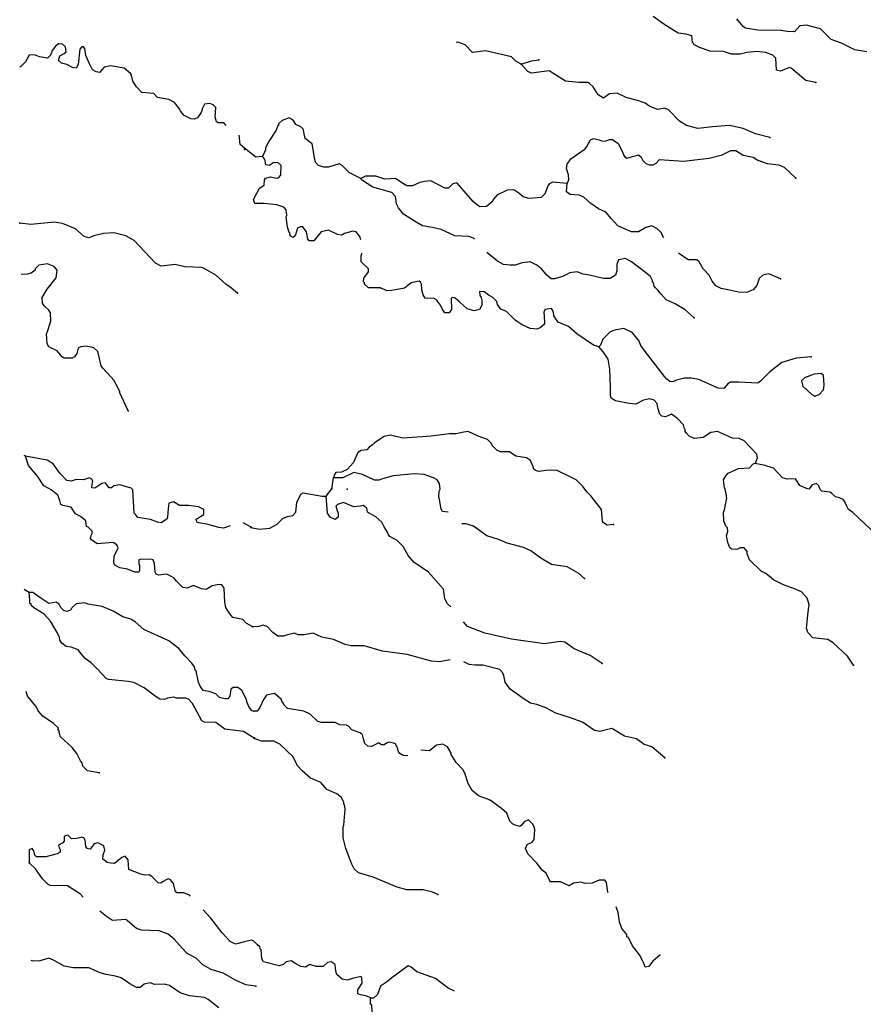
# Model space of a CAD drawing. Extents: x 1893295 to 2154251, y 16530931 to 16720331.
# Drawn here: x 1985481 to 2005864, y 16626371 to 16650157 of the extents above; entities that cross this region are included whole.
import ezdxf

# ---------------------------------------------------------------- set-up
doc = ezdxf.new("R2010")
doc.units = 0
doc.header["$MEASUREMENT"] = 0
doc.layers.add('L3', color=7, linetype='CONTINUOUS')

msp = doc.modelspace()

# ---------------------------------------------------------------- linework, layer by layer
at = {"layer": 'L3', "color": 140, "linetype": 'CONTINUOUS'}
for p, q in [((1993020.45, 16638823.52), (1993062.69, 16639087.52)), ((1992888.46, 16638649.28), (1993020.45, 16638823.52))]:
    msp.add_line(p, q, dxfattribs=at)
at = {"layer": 'L3', "color": 140, "linetype": 'CONTINUOUS', "flags": 128}
for points in [[(2004715.29, 16648639.09), (2004472.42, 16648691.89), (2004123.95, 16648987.58), (2004081.71, 16648998.14), (2003865.24, 16648913.66), (2003796.6, 16648929.5), (2003764.92, 16648940.06), (2003749.08, 16649230.46), (2003680.44, 16649299.1), (2003506.21, 16649362.46), (2003295.02, 16649388.86), (2003046.86, 16649362.46), (2002888.47, 16649325.5), (2002682.55, 16649325.5), (2002487.2, 16649388.86), (2002165.13, 16649399.42), (2001906.42, 16649489.18), (2001774.42, 16649547.26), (2001763.86, 16649578.94), (2001737.46, 16649605.34), (2001721.62, 16649763.74), (2001579.07, 16649805.98), (2001388.99, 16649832.38), (2001040.52, 16650048.86), (2000787.09, 16650233.67)], [(2005945.5, 16649383.58), (2005655.11, 16649431.1), (2005338.31, 16649589.5), (2005090.16, 16649679.26), (2004831.45, 16649932.7), (2004488.26, 16650022.46), (2004329.86, 16650006.62), (2004203.15, 16649864.06), (2004023.63, 16649874.62), (2003881.08, 16649895.74), (2003316.14, 16649906.3), (2003020.46, 16649953.82), (2002962.39, 16649990.78), (2002803.99, 16650175.58)], [(1986415.36, 16649573.67), (1986346.73, 16649520.87), (1986262.25, 16649415.27), (1986246.41, 16649357.19), (1986230.57, 16649341.35), (1986230.57, 16649304.39), (1986156.65, 16649225.19), (1985956.02, 16649262.15), (1985839.86, 16649304.39), (1985707.86, 16649299.11), (1985623.39, 16649140.71), (1985507.23, 16649029.83), (1985480.83, 16649008.71)], [(1990470.28, 16647604.22), (1990412.2, 16647662.3), (1990274.93, 16647662.3), (1990232.69, 16647688.7), (1990206.29, 16647804.86), (1990216.85, 16648031.9), (1990158.77, 16648100.54), (1990074.29, 16648132.22), (1989947.58, 16648116.38), (1989900.06, 16648021.34), (1989863.1, 16647915.74), (1989773.34, 16647789.02), (1989704.71, 16647757.34), (1989614.95, 16647762.62), (1989456.55, 16647841.82), (1989366.8, 16647947.42), (1989340.4, 16648005.5), (1989224.24, 16648158.62), (1989081.68, 16648232.54), (1988807.13, 16648280.06), (1988722.65, 16648375.1), (1988432.26, 16648396.22), (1988300.27, 16648538.78), (1988215.79, 16648670.78), (1988178.83, 16648813.34), (1988157.71, 16648855.59), (1988004.6, 16648982.31), (1987671.97, 16649040.39), (1987524.13, 16649008.71), (1987407.97, 16648881.99), (1987328.78, 16648897.83), (1987239.02, 16648945.35), (1987165.1, 16649087.91), (1987080.62, 16649288.55), (1987054.22, 16649462.79), (1987022.54, 16649499.75), (1986980.31, 16649499.75), (1986932.79, 16649446.95), (1986895.83, 16649072.07), (1986848.31, 16648982.31), (1986758.55, 16648998.15), (1986621.28, 16649072.07), (1986489.28, 16649103.75), (1986420.64, 16649172.39), (1986447.04, 16649283.27), (1986557.92, 16649341.35), (1986600.16, 16649383.59), (1986589.6, 16649499.75), (1986515.68, 16649563.11), (1986415.36, 16649573.67)], [(1997598.07, 16649082.62), (1997471.35, 16649156.54), (1997365.75, 16649256.86), (1996737.45, 16649404.7), (1996420.66, 16649362.46), (1996241.15, 16649547.26), (1996066.91, 16649615.91), (1996024.67, 16649605.35)], [(1997598.07, 16649082.62), (1997846.22, 16649167.1), (1998020.45, 16649188.22)], [(2003606.53, 16647313.81), (2003258.06, 16647398.29), (2002962.39, 16647530.29), (2002629.76, 16647604.21), (2002223.21, 16647572.53), (2001864.18, 16647525.01), (2001594.91, 16647604.21), (2001420.67, 16647704.53), (2001156.68, 16647979.09), (2001072.2, 16648016.05), (2000897.97, 16647989.65), (2000707.89, 16648058.29), (2000597.02, 16648137.49), (2000433.34, 16648195.57), (2000132.39, 16648280.05), (1999915.92, 16648380.37), (1999731.12, 16648364.53), (1999583.29, 16648264.21), (1999456.57, 16648338.13), (1999340.42, 16648533.5), (1999245.38, 16648612.7), (1999208.42, 16648639.1), (1998986.67, 16648639.1), (1998664.6, 16648670.78), (1998273.89, 16648924.22), (1997846.22, 16648866.14), (1997756.46, 16648908.38), (1997598.07, 16649082.62)], [(1993722.67, 16646321.17), (1993580.11, 16646389.81), (1993437.55, 16646463.73), (1993273.88, 16646637.97), (1993199.96, 16646674.93), (1992941.25, 16646590.45), (1992830.37, 16646590.45), (1992703.66, 16646632.69), (1992640.3, 16646690.77), (1992629.74, 16646722.45), (1992608.62, 16646780.53), (1992545.26, 16647155.41), (1992381.59, 16647287.41), (1992349.91, 16647440.53), (1992339.35, 16647503.89), (1992270.71, 16647572.53), (1992154.55, 16647625.33), (1992107.03, 16647704.54), (1992048.95, 16647757.34), (1991990.88, 16647789.02), (1991821.92, 16647720.38), (1991737.44, 16647641.18), (1991737.44, 16647604.22), (1991716.33, 16647598.93), (1991674.09, 16647488.05), (1991489.29, 16647208.21), (1991420.65, 16647049.81), (1991420.65, 16647012.85), (1991346.74, 16646854.45)], [(1990913.79, 16647049.81), (1990808.19, 16647139.57), (1990781.79, 16647366.61)], [(1998706.84, 16646205), (1998749.07, 16646278.92), (1998738.51, 16646405.64), (1998691, 16646558.76), (1998706.84, 16646664.36), (1998796.59, 16646796.37), (1999139.78, 16647039.25), (1999187.3, 16647092.05), (1999271.78, 16647255.73), (1999356.26, 16647287.41), (1999482.97, 16647255.73), (1999562.17, 16647224.05), (1999646.65, 16647229.33), (1999731.12, 16647266.29), (1999805.04, 16647266.29), (1999937.04, 16647165.97), (2000047.92, 16646965.33), (2000074.31, 16646875.57), (2000105.99, 16646833.32), (2000148.23, 16646812.2), (2000433.34, 16646891.4), (2000496.7, 16646833.32), (2000538.94, 16646754.12), (2000612.86, 16646680.2), (2000686.78, 16646648.52), (2000787.09, 16646653.8), (2000855.73, 16646690.76), (2000940.21, 16646780.52), (2001515.71, 16646738.28), (2002138.73, 16646812.2), (2002455.52, 16646891.4), (2002666.72, 16646997), (2002782.87, 16646997), (2002962.39, 16646880.84), (2003205.26, 16646833.32), (2003316.14, 16646764.68), (2003537.89, 16646680.2), (2003823, 16646648.52), (2003949.72, 16646595.72), (2004229.55, 16646331.72)], [(1991346.74, 16646854.45), (1991183.06, 16646838.61), (1990913.79, 16647049.81)], [(1993722.67, 16644837.48), (1993696.27, 16644916.68), (1993606.51, 16645032.84), (1993532.59, 16645048.68), (1993331.96, 16644995.88), (1993263.32, 16644953.64), (1993157.72, 16644964.2), (1992941.25, 16645075.08), (1992767.02, 16645032.84), (1992587.5, 16644816.36), (1992471.34, 16644816.36), (1992439.67, 16644858.6), (1992407.99, 16645032.84), (1992323.51, 16645149), (1992254.87, 16645154.28), (1992191.51, 16645122.6), (1992133.43, 16644937.8), (1992091.2, 16644895.56), (1992012, 16644937.8), (1992006.72, 16645006.44), (1991980.32, 16645038.12), (1991953.92, 16645154.28), (1991916.96, 16645391.88), (1991938.08, 16645428.84), (1991922.24, 16645566.12), (1991864.16, 16645624.2), (1991689.93, 16645682.28), (1991383.7, 16645713.96), (1991161.94, 16645713.96), (1991130.26, 16645814.28), (1991272.82, 16646083.57), (1991388.98, 16646162.77), (1991399.54, 16646289.49), (1991420.65, 16646331.73), (1991542.09, 16646358.13), (1991674.09, 16646331.73), (1991737.45, 16646337.01), (1991790.24, 16646400.37), (1991795.52, 16646637.97), (1991721.61, 16646706.61), (1991605.45, 16646696.05), (1991515.69, 16646637.97), (1991431.21, 16646648.53), (1991404.81, 16646791.09), (1991346.74, 16646854.45)], [(1996431.22, 16645772.04), (1996272.83, 16645946.28), (1996045.8, 16646215.56), (1995945.48, 16646189.16), (1995845.16, 16646088.84), (1995750.12, 16646088.84), (1995412.21, 16646263.08), (1995264.38, 16646247.24), (1995148.22, 16646220.84), (1994973.99, 16646146.92), (1994831.43, 16646141.64), (1994715.28, 16646215.56), (1994562.16, 16646321.17), (1994303.45, 16646305.33), (1994081.69, 16646379.25), (1993833.54, 16646373.97), (1993722.67, 16646321.17)], [(1996473.46, 16644858.59), (1996441.78, 16644879.71), (1996330.91, 16644916.67), (1995998.28, 16644932.52), (1995665.65, 16645090.92), (1995449.17, 16645138.44), (1995216.86, 16645175.4), (1995063.75, 16645265.16), (1994757.52, 16645455.24), (1994630.8, 16645608.36), (1994588.56, 16645708.68), (1994556.88, 16645888.2), (1994472.4, 16645983.24), (1994013.06, 16646115.24), (1993738.51, 16646289.49), (1993722.67, 16646321.17)], [(1996431.22, 16645772.04), (1996600.18, 16645645.32), (1996758.57, 16645655.88), (1996911.69, 16645782.6), (1996938.09, 16645824.84), (1997033.13, 16645930.44), (1997265.44, 16646046.6), (1997423.83, 16646057.16), (1997539.99, 16645972.68), (1997645.59, 16645882.92), (1997772.3, 16645845.96), (1998089.09, 16645872.36), (1998178.85, 16645956.84), (1998247.49, 16646141.64), (1998289.73, 16646199.72), (1998363.65, 16646241.96), (1998706.84, 16646205)], [(2001045.81, 16644890.27), (2000971.89, 16645022.27), (2000871.57, 16645112.03), (2000750.14, 16645175.39), (2000612.86, 16645138.43), (2000433.34, 16645032.83), (2000264.39, 16645032.83), (2000095.43, 16645106.75), (1999931.76, 16645175.39), (1999778.64, 16645349.64), (1999641.37, 16645508.04), (1999461.85, 16645587.24), (1999282.34, 16645713.96), (1999108.1, 16645872.36), (1998997.23, 16645914.6), (1998780.75, 16645930.44), (1998696.28, 16645999.08), (1998706.84, 16646205)], [(1988247.47, 16644821.64), (1988046.84, 16644932.52), (1987756.45, 16645006.44), (1987508.29, 16644995.88), (1987270.7, 16644937.8), (1987154.54, 16644890.28), (1987038.39, 16644916.68), (1986832.47, 16645106.76), (1986515.68, 16645233.48), (1986320.33, 16645265.16), (1985750.11, 16645207.08), (1985480.83, 16645238.76)], [(1990739.56, 16643554.43), (1990565.32, 16643691.71), (1990465.01, 16643770.91), (1990222.13, 16643982.11), (1989937.02, 16644145.79), (1989878.94, 16644166.91), (1989467.11, 16644188.03), (1989240.08, 16644246.12), (1988896.89, 16644203.88), (1988764.9, 16644272.52), (1988247.47, 16644821.64)], [(1994187.29, 16643681.15), (1993907.46, 16643681.15), (1993812.42, 16643770.91), (1993812.42, 16643797.31), (1993791.31, 16643823.71), (1993796.58, 16643913.47), (1993907.46, 16644066.59), (1993907.46, 16644140.51), (1993733.23, 16644304.19), (1993733.23, 16644446.75), (1993749.07, 16644520.67)], [(2001774.43, 16642957.78), (2001563.23, 16643147.86), (2001320.36, 16643295.7), (2001103.89, 16643390.74), (2000982.45, 16643522.74), (2000903.25, 16643612.5), (2000839.89, 16643681.14), (2000808.21, 16643723.38), (2000797.65, 16643797.3), (2000771.26, 16643823.71), (2000771.26, 16643855.39), (2000723.74, 16643955.71), (2000570.62, 16644071.87), (2000264.39, 16644304.19), (2000116.55, 16644388.67), (1999947.6, 16644356.99), (1999905.36, 16644240.83), (1999905.36, 16644087.71), (1999873.68, 16643982.11), (1999746.97, 16643908.19), (1999588.57, 16643908.19), (1999245.38, 16643987.39), (1999097.55, 16644008.51), (1998949.71, 16644066.59), (1998770.2, 16644045.47), (1998595.96, 16643955.71), (1998405.89, 16643897.63), (1998321.41, 16643897.63), (1998215.81, 16643987.39), (1998099.66, 16644129.95), (1997972.94, 16644230.27), (1997814.54, 16644304.19), (1997624.47, 16644283.07), (1997455.51, 16644230.27), (1997328.8, 16644224.99), (1997170.4, 16644240.83), (1997022.57, 16644325.31), (1996763.86, 16644531.23)], [(2003865.24, 16643897.62), (2003580.13, 16644013.78), (2003437.58, 16643987.38), (2003347.82, 16643908.18), (2003295.02, 16643739.22), (2003205.26, 16643633.62), (2003041.59, 16643564.98), (2002846.23, 16643575.54), (2002629.76, 16643623.06), (2002429.13, 16643665.3), (2002297.13, 16643728.66), (2002212.65, 16643839.54), (2002138.73, 16643982.11), (2001990.9, 16644140.51), (2001895.86, 16644304.19), (2001837.78, 16644356.99), (2001631.87, 16644356.99), (2001399.56, 16644520.67)], [(1988099.64, 16640708.49), (1987904.28, 16641141.46), (1987904.28, 16641173.14), (1987883.16, 16641199.54), (1987862.04, 16641257.62), (1987756.45, 16641447.7), (1987687.81, 16641521.62), (1987487.18, 16641738.1), (1987450.22, 16641796.18), (1987365.74, 16642139.38), (1987270.7, 16642229.14), (1987091.19, 16642266.1), (1986948.63, 16642250.26), (1986895.83, 16642223.86), (1986864.15, 16642091.86), (1986806.08, 16642012.66), (1986748, 16641980.98), (1986557.92, 16641980.98), (1986505.13, 16642012.66), (1986388.97, 16642155.22), (1986188.33, 16642250.26), (1986140.82, 16642329.46), (1986124.98, 16642567.07), (1986146.1, 16642604.03), (1986230.57, 16642873.31), (1986225.29, 16643079.23), (1986188.33, 16643137.31), (1986082.74, 16643237.63), (1986029.94, 16643306.27), (1986024.66, 16643448.83), (1986140.81, 16643649.47), (1986362.57, 16643924.03), (1986383.69, 16644108.84), (1986315.05, 16644198.6), (1986156.65, 16644256.68), (1985940.18, 16644225), (1985855.7, 16644140.52), (1985855.7, 16644108.84), (1985755.39, 16644029.64), (1985665.63, 16644008.52), (1985512.51, 16643997.96)], [(1999472.42, 16642255.54), (1999345.7, 16642297.78), (1998939.15, 16642567.06), (1998738.52, 16642746.58), (1998490.36, 16642846.9), (1998395.33, 16642989.46), (1998374.21, 16643116.18), (1998331.97, 16643179.54), (1998173.57, 16643158.42), (1998147.17, 16643100.34), (1998163.01, 16642846.9), (1998157.73, 16642799.38), (1998057.42, 16642714.9), (1997972.94, 16642683.22), (1997814.55, 16642699.06), (1997624.47, 16642783.54), (1997455.52, 16642899.7), (1997239.04, 16643105.62), (1997107.05, 16643163.7), (1997022.57, 16643279.86), (1997006.73, 16643348.5), (1996911.69, 16643448.83), (1996821.93, 16643491.07), (1996705.78, 16643580.83), (1996589.62, 16643591.39), (1996600.18, 16643491.07), (1996631.86, 16643448.83), (1996647.7, 16643380.18), (1996647.7, 16643258.74), (1996589.62, 16643158.42), (1996462.91, 16643121.46), (1996288.67, 16643174.26), (1996114.44, 16643332.66), (1996003.56, 16643432.99), (1995945.48, 16643448.83), (1995908.52, 16643432.99), (1995913.8, 16643158.42), (1995855.72, 16643079.22), (1995755.41, 16643079.22), (1995686.77, 16643174.26), (1995649.81, 16643264.02), (1995549.49, 16643390.75), (1995491.41, 16643422.43), (1995280.22, 16643432.99), (1995232.7, 16643512.19), (1995195.74, 16643633.63), (1995190.46, 16643770.91), (1995164.06, 16643813.15), (1995132.38, 16643839.55), (1994937.03, 16643797.31), (1994778.64, 16643670.59), (1994472.4, 16643612.51), (1994356.25, 16643607.23), (1994187.29, 16643681.15)], [(2004604.42, 16642012.65), (2004245.39, 16641980.97), (2003896.92, 16641875.37), (2003606.53, 16641648.33), (2003379.5, 16641421.29), (2003316.14, 16641379.05), (2002856.79, 16641400.17), (2002656.16, 16641400.17), (2002587.52, 16641357.93), (2002497.77, 16641247.05), (2002355.21, 16641257.61), (2001890.58, 16641463.53), (2001705.79, 16641500.49), (2001547.39, 16641500.49), (2001346.76, 16641447.69), (2001262.28, 16641405.45), (2001188.36, 16641416.01), (2001114.45, 16641474.09), (2001056.37, 16641537.45), (2000565.34, 16642171.05), (2000491.42, 16642287.22), (2000438.63, 16642408.66), (2000280.23, 16642598.74), (2000074.32, 16642699.06), (1999857.84, 16642656.82), (1999746.97, 16642614.58), (1999572.73, 16642440.34), (1999514.65, 16642297.78), (1999472.42, 16642255.54)], [(2003258.06, 16639446.56), (2003305.58, 16639573.28), (2003295.02, 16639663.04), (2002988.79, 16639979.84), (2002862.08, 16640037.92), (2002703.68, 16640048.48), (2002339.37, 16640212.16), (2002180.98, 16640180.48), (2001990.9, 16640064.32), (2001779.71, 16640037.92), (2001658.27, 16640096), (2001589.63, 16640164.64), (2001563.23, 16640206.88), (2001563.23, 16640254.4), (2001547.39, 16640275.52), (2001515.72, 16640370.56), (2001373.16, 16640523.68), (2001230.6, 16640624), (2001082.77, 16640565.92), (2000998.29, 16640581.76), (2000945.49, 16640624), (2000897.97, 16640782.41), (2000882.13, 16640888.01), (2000813.5, 16640967.21), (2000707.9, 16640998.89), (2000554.78, 16640967.21), (2000369.99, 16640866.89), (2000206.31, 16640882.73), (1999878.96, 16640946.09), (1999773.37, 16641014.73), (1999757.53, 16641072.81), (1999757.53, 16641278.73), (1999741.69, 16641716.97), (1999699.45, 16641954.57), (1999588.57, 16642128.81), (1999472.42, 16642255.54)], [(2004688.9, 16641062.24), (2004799.78, 16641099.2), (2004905.37, 16641215.37), (2004915.93, 16641331.53), (2004905.37, 16641558.57), (2004847.29, 16641606.09), (2004678.34, 16641595.53), (2004440.75, 16641505.77), (2004372.11, 16641431.85), (2004398.51, 16641305.13), (2004620.26, 16641099.21), (2004688.9, 16641062.24)], [(1999831.45, 16637962.87), (1999673.05, 16637941.75), (1999588.57, 16637999.83), (1999562.18, 16638042.07), (1999541.06, 16638321.91), (1999282.34, 16638654.55), (1999182.03, 16638749.59), (1999097.55, 16638871.03), (1998928.59, 16639040), (1998453.41, 16639272.32), (1998189.42, 16639267.04), (1998020.46, 16639240.64), (1997941.26, 16639267.04), (1997904.3, 16639298.72), (1997888.46, 16639356.8), (1997825.11, 16639504.64), (1997724.79, 16639573.28), (1997471.36, 16639615.52), (1997312.96, 16639715.84), (1997096.49, 16639715.84), (1997006.73, 16639758.08), (1996906.41, 16639863.68), (1996880.01, 16639921.76), (1996779.7, 16640016.8), (1996557.94, 16640096), (1996320.35, 16640212.16), (1996214.75, 16640196.32), (1996029.96, 16640148.8), (1995866.29, 16640148.8), (1995422.78, 16640096), (1994741.68, 16640048.48), (1994440.73, 16640122.41), (1994287.61, 16640090.73), (1994050.02, 16639937.6), (1994007.78, 16639890.08), (1993928.58, 16639832), (1993870.51, 16639763.36), (1993733.23, 16639747.52), (1993654.03, 16639700), (1993548.44, 16639457.12), (1993390.04, 16639288.16), (1993258.04, 16639230.08), (1993115.49, 16639214.24), (1993078.53, 16639156.16), (1993062.69, 16639087.52)], [(1985623.39, 16639615.53), (1985591.71, 16639631.37)], [(1991098.59, 16635497.1), (1990956.04, 16635581.58), (1990871.56, 16635666.06), (1990628.69, 16635713.58), (1990538.93, 16635824.46), (1990465.01, 16635956.46), (1990438.61, 16636083.18), (1990422.77, 16636421.1), (1990364.69, 16636500.3), (1990290.77, 16636516.14), (1990132.38, 16636479.18), (1989989.82, 16636389.42), (1989873.67, 16636405.26), (1989683.59, 16636489.74), (1989530.48, 16636421.1), (1989424.88, 16636436.94), (1989271.77, 16636590.07), (1989208.41, 16636674.55), (1989039.45, 16636764.31), (1988833.54, 16636737.91), (1988780.74, 16636764.31), (1988754.34, 16636806.55), (1988738.5, 16637023.03), (1988706.82, 16637107.51), (1988632.9, 16637123.35), (1988395.31, 16637112.79), (1988358.35, 16637107.51), (1988358.35, 16637007.19), (1988374.19, 16636980.79), (1988374.19, 16636848.79), (1988358.35, 16636806.55), (1988263.32, 16636806.55), (1988089.08, 16636880.47), (1987899.01, 16636912.15), (1987782.85, 16636980.79), (1987756.45, 16637033.59), (1987767.01, 16637197.27), (1987862.05, 16637397.91), (1987825.09, 16637471.83), (1987740.61, 16637529.91), (1987349.9, 16637498.23), (1987212.63, 16637587.99), (1987191.51, 16637624.95), (1987207.35, 16637698.87), (1987233.75, 16637741.11), (1987233.75, 16637804.47), (1987133.43, 16637899.52), (1987091.19, 16637915.36), (1987075.35, 16638047.36), (1986948.63, 16638158.24), (1986832.48, 16638221.6), (1986779.68, 16638290.24), (1986721.6, 16638380), (1986520.97, 16638416.96), (1986478.73, 16638448.64), (1986447.05, 16638538.4), (1986399.53, 16638670.4), (1986241.13, 16638797.12), (1986066.9, 16638897.44), (1985913.78, 16639129.76), (1985697.31, 16639388.49), (1985623.39, 16639615.53)], [(1990565.33, 16637931.19), (1990406.93, 16637873.11), (1990290.77, 16637888.95), (1990000.38, 16637973.43), (1989799.75, 16638005.11), (1989757.51, 16638020.95), (1989746.95, 16638089.6), (1989931.74, 16638205.76), (1989931.74, 16638321.92), (1989799.75, 16638390.56), (1989562.16, 16638422.24), (1989340.4, 16638422.24), (1989197.85, 16638506.72), (1989086.97, 16638475.04), (1989065.85, 16638348.32), (1989055.29, 16638137.12), (1989039.45, 16638089.6), (1988896.9, 16638005.12), (1988807.14, 16638020.96), (1988638.18, 16638079.04), (1988337.23, 16638131.84), (1988279.15, 16638200.48), (1988247.48, 16638237.44), (1988215.8, 16638797.12), (1988173.56, 16638839.36), (1987904.28, 16638923.84), (1987756.45, 16638897.44), (1987698.37, 16638849.92), (1987640.29, 16638849.92), (1987550.54, 16638966.08), (1987466.06, 16638955.52), (1987297.1, 16638839.36), (1987223.19, 16638849.92), (1987233.75, 16638939.68), (1987249.58, 16638997.76), (1987223.19, 16639055.84), (1987165.11, 16639087.52), (1987022.55, 16639040), (1986848.32, 16639045.28), (1986721.6, 16639008.32), (1986616, 16639024.16), (1986447.05, 16639203.68), (1986288.65, 16639425.45), (1986140.82, 16639515.21), (1985623.39, 16639615.53)], [(2005623.44, 16634562.52), (2005480.88, 16634779), (2005137.69, 16635106.37), (2005005.69, 16635180.29), (2004646.66, 16635222.53), (2004519.95, 16635354.53), (2004488.27, 16635454.85), (2004504.11, 16635613.25), (2004519.95, 16635782.21), (2004556.91, 16636030.37), (2004504.11, 16636183.49), (2004372.11, 16636331.33), (2004197.88, 16636405.26), (2003939.17, 16636500.3), (2003696.29, 16636621.74), (2003511.5, 16636774.86), (2003395.34, 16636838.22), (2003115.51, 16637107.5), (2003057.43, 16637250.06), (2003057.43, 16637313.42), (2002988.79, 16637397.9), (2002888.48, 16637397.9), (2002804, 16637355.66), (2002687.84, 16637366.22), (2002640.32, 16637397.9), (2002587.53, 16637524.62), (2002555.85, 16637688.3), (2002587.52, 16637799.19), (2002582.24, 16637883.67), (2002545.29, 16637920.63), (2002497.77, 16638042.07), (2002487.21, 16638258.55), (2002513.61, 16638316.63), (2002524.17, 16638395.83), (2002566.4, 16638607.03), (2002529.45, 16638823.51), (2002508.33, 16638849.91), (2002487.21, 16639039.99), (2002540.01, 16639140.31), (2002598.08, 16639198.39), (2002846.24, 16639314.55), (2003115.51, 16639330.39), (2003199.99, 16639430.72), (2003258.06, 16639446.56)], [(2006183.1, 16637714.7), (2005607.59, 16638247.99), (2005507.28, 16638321.91), (2005454.48, 16638416.95), (2005412.24, 16638522.55), (2005380.56, 16638564.79), (2005290.8, 16638607.03), (2005190.49, 16638633.43), (2005106.01, 16638712.63), (2005063.77, 16638739.03), (2004863.14, 16638765.43), (2004820.9, 16638807.67), (2004789.22, 16638897.43), (2004731.14, 16638955.51), (2004630.82, 16638923.83), (2004546.35, 16638812.95), (2004488.27, 16638828.79), (2004329.87, 16638907.99), (2004224.27, 16639066.39), (2004023.64, 16639055.83), (2003912.76, 16639087.51), (2003696.29, 16639325.11), (2003490.38, 16639383.19), (2003295.02, 16639430.72), (2003258.06, 16639446.56)], [(1995829.33, 16638258.55), (1995697.33, 16638279.67), (1995665.65, 16638332.47), (1995623.41, 16638564.79), (1995607.57, 16638622.87), (1995612.85, 16638765.44), (1995639.25, 16638812.96), (1995623.41, 16638955.52), (1995565.33, 16639040), (1995480.86, 16639087.52), (1995253.82, 16639166.72), (1995016.23, 16639187.84), (1994504.09, 16639140.32), (1994245.37, 16639066.4), (1994155.62, 16639029.44), (1994050.02, 16639029.44), (1993764.91, 16639172), (1993553.72, 16639214.24), (1993289.72, 16639087.52), (1993062.69, 16639087.52)], [(1991066.91, 16637888.95), (1991272.82, 16637846.71), (1991520.98, 16637873.11), (1991705.77, 16637973.43), (1991848.33, 16638115.99), (1991948.64, 16638158.23), (1992080.64, 16638179.35), (1992154.56, 16638263.83), (1992180.96, 16638496.16), (1992270.71, 16638696.8), (1992328.79, 16638723.2), (1992788.14, 16638649.28), (1992888.46, 16638649.28)], [(1995897.97, 16635972.3), (1995813.49, 16636046.22), (1995755.41, 16636162.38), (1995723.73, 16636399.98), (1995354.14, 16636806.54), (1995005.67, 16637049.43), (1994863.12, 16637213.11), (1994746.96, 16637429.59), (1994604.4, 16637572.15), (1994424.89, 16637672.47), (1994387.93, 16637714.71), (1994366.81, 16637772.79), (1994287.61, 16637904.79), (1994229.54, 16638020.95), (1994086.98, 16638147.67), (1993881.07, 16638263.83), (1993865.23, 16638353.59), (1993780.75, 16638416.95), (1993712.11, 16638406.39), (1993553.72, 16638390.55), (1993305.56, 16638496.16), (1993157.73, 16638448.64), (1993115.49, 16638406.4), (1993147.17, 16638321.91), (1993178.85, 16638237.43), (1993173.57, 16638137.11), (1993104.93, 16638079.03), (1992983.49, 16638137.11), (1992920.13, 16638237.43), (1992888.46, 16638649.28)], [(1991072.19, 16637899.51), (1990882.12, 16637999.83)], [(1999123.95, 16636658.7), (1998986.67, 16636774.86), (1998712.12, 16636938.54), (1998331.97, 16636996.62), (1998073.26, 16637149.74), (1997830.39, 16637329.27), (1997656.15, 16637408.47), (1997254.89, 16637514.07), (1997048.97, 16637598.55), (1996763.86, 16637688.31), (1996447.07, 16637920.63), (1996262.27, 16637978.71), (1996161.96, 16637978.71)], [(1985707.87, 16636315.51), (1985591.72, 16636389.43)], [(1991140.83, 16633453.72), (1991088.03, 16633464.28), (1991014.11, 16633564.61), (1990971.88, 16633675.49), (1990966.6, 16633691.33), (1990956.04, 16633749.41), (1990850.44, 16633950.05), (1990750.12, 16634023.97), (1990639.25, 16634023.97), (1990581.17, 16633987.01), (1990554.77, 16633812.77), (1990507.25, 16633749.41), (1990438.61, 16633749.41), (1990306.62, 16633781.09), (1990216.86, 16633870.85), (1990058.46, 16633923.65), (1989915.91, 16633955.33), (1989841.99, 16634055.65), (1989799.75, 16634155.97), (1989746.95, 16634425.25), (1989720.55, 16634441.09), (1989704.71, 16634520.29), (1989641.36, 16634615.33), (1989472.4, 16634789.57), (1989329.84, 16634963.82), (1989081.69, 16635153.9), (1988479.79, 16635423.18), (1988273.88, 16635607.98), (1988163, 16635671.34), (1987972.92, 16635729.42), (1987740.61, 16635871.98), (1987471.34, 16635982.86), (1987138.71, 16636040.94), (1987048.95, 16636072.62), (1986848.32, 16636046.22), (1986737.44, 16635945.9), (1986716.32, 16635903.66), (1986631.85, 16635856.14), (1986542.09, 16635882.54), (1986462.89, 16635967.02), (1986431.21, 16636040.94), (1986362.57, 16636088.46), (1986188.34, 16636056.78), (1985987.7, 16636183.51), (1985797.63, 16636320.79), (1985707.87, 16636315.51)], [(1991156.67, 16632804.28), (1991103.87, 16632825.4), (1990887.4, 16632962.68), (1990438.61, 16633020.76), (1990222.14, 16633179.16), (1989947.59, 16633189.72), (1989878.95, 16633221.4), (1989657.2, 16633638.53), (1989556.88, 16633738.85), (1989488.24, 16633765.25), (1989266.49, 16633765.25), (1989208.41, 16633791.65), (1989055.29, 16633765.25), (1988981.38, 16633733.57), (1988870.5, 16633738.85), (1988754.34, 16633812.77), (1988490.35, 16634013.41), (1988242.2, 16634145.41), (1988104.92, 16634171.81), (1987629.74, 16634214.05), (1987571.66, 16634240.45), (1987365.74, 16634462.21), (1987207.35, 16634620.61), (1987064.79, 16634720.94), (1986975.04, 16634831.82), (1986895.84, 16634932.14), (1986721.6, 16634995.5), (1986605.45, 16635016.62), (1986499.85, 16635095.82), (1986447.05, 16635164.46), (1986441.77, 16635233.1), (1986431.21, 16635248.94), (1986383.69, 16635354.54), (1986225.3, 16635623.82), (1986072.18, 16635798.06), (1985824.03, 16635945.9), (1985755.39, 16636003.98), (1985755.39, 16636046.22), (1985728.99, 16636056.78), (1985723.71, 16636141.27), (1985707.87, 16636315.51)], [(1999556.9, 16634604.77), (1999266.51, 16634800.13), (1998881.08, 16634958.53), (1998648.76, 16635116.93), (1998537.89, 16635138.05), (1998157.74, 16635079.97), (1997365.76, 16635190.85), (1996721.62, 16635338.69), (1996441.79, 16635439.01), (1996299.24, 16635497.09), (1996204.2, 16635607.98)], [(1995882.13, 16634689.25), (1995628.7, 16634647.01), (1995433.34, 16634657.57), (1994842, 16634821.25), (1994245.38, 16634905.73), (1993807.15, 16635032.45), (1993490.36, 16635032.45), (1993347.8, 16635064.13), (1993062.69, 16635180.29), (1992782.86, 16635238.37), (1992571.67, 16635333.42), (1992349.91, 16635296.46), (1992207.36, 16635296.46), (1992122.88, 16635333.42), (1991953.93, 16635296.46), (1991853.61, 16635264.78), (1991716.33, 16635264.78), (1991600.18, 16635349.26), (1991457.62, 16635497.1), (1991362.58, 16635528.78), (1991256.99, 16635497.1), (1991114.43, 16635491.82)], [(2001072.21, 16632323.79), (2000750.14, 16632587.79), (2000570.63, 16632645.87), (2000380.55, 16632783.15), (2000090.16, 16632846.51), (1999789.21, 16633031.32), (1999498.82, 16632962.68), (1999372.1, 16632983.8), (1999081.71, 16633189.72), (1998764.92, 16633295.32), (1998432.29, 16633406.2), (1998189.42, 16633532.92), (1997972.95, 16633612.12), (1997825.11, 16633649.08), (1997666.72, 16633738.84), (1997328.81, 16633981.72), (1997265.45, 16634071.48), (1997207.37, 16634155.97), (1997180.97, 16634314.37), (1997149.29, 16634383.01), (1997080.65, 16634456.93), (1996674.1, 16634562.53), (1996478.75, 16634562.53), (1996341.47, 16634583.65), (1996214.76, 16634641.73)], [(1987397.42, 16631964.76), (1987122.87, 16632007), (1987006.72, 16632123.16), (1986990.88, 16632207.64), (1986953.92, 16632249.88), (1986864.16, 16632429.4), (1986748, 16632571.96), (1986462.89, 16632830.68), (1986431.21, 16632941.56), (1986431.21, 16632983.8), (1986404.81, 16633004.92), (1986415.37, 16633041.88), (1986299.22, 16633158.05), (1986040.5, 16633332.29), (1985929.63, 16633464.29), (1985882.11, 16633564.61), (1985670.92, 16633812.77), (1985639.24, 16633923.65)], [(1994208.42, 16632645.88), (1994155.62, 16632688.12), (1993981.39, 16632598.36), (1993891.63, 16632603.64), (1993822.99, 16632672.28), (1993791.31, 16632783.16), (1993764.91, 16632883.48), (1993706.83, 16632931), (1993506.2, 16632999.64), (1993421.72, 16633089.4), (1993374.2, 16633115.8), (1993215.81, 16633121.08), (1993099.65, 16633179.16), (1992772.3, 16633179.16), (1992682.55, 16633205.56), (1992497.75, 16633379.8), (1992349.91, 16633448.44), (1991948.65, 16633517.08), (1991874.73, 16633596.28), (1991848.33, 16633654.37), (1991816.65, 16633691.33), (1991795.53, 16633738.85), (1991637.14, 16633881.41), (1991447.06, 16633839.17), (1991373.14, 16633733.57), (1991283.39, 16633538.2), (1991214.75, 16633448.44), (1991140.83, 16633448.44)], [(1995581.18, 16629023.77), (1995454.46, 16629081.85), (1995232.71, 16629139.93), (1994831.44, 16629139.93), (1994604.41, 16629198.01), (1994023.63, 16629440.9), (1993664.6, 16629546.5), (1993564.28, 16629641.54), (1993506.2, 16629757.7), (1993363.65, 16630132.58), (1993300.29, 16630391.3), (1993300.29, 16630655.3), (1993316.13, 16630697.55), (1993347.81, 16631082.99), (1993331.97, 16631188.59), (1993316.13, 16631204.43), (1993316.13, 16631246.67), (1993258.05, 16631362.83), (1993141.89, 16631457.87), (1992899.02, 16631563.47), (1992756.46, 16631732.43), (1992508.31, 16631832.75), (1992307.68, 16632006.99), (1992196.8, 16632133.72), (1992091.2, 16632350.2), (1991763.85, 16632656.44), (1991621.3, 16632725.08), (1991320.35, 16632725.08), (1991146.11, 16632788.44)], [(1994208.42, 16632645.88), (1994287.21, 16632643.39), (1994341.73, 16632683.45), (1994413.99, 16632709.73), (1994525.21, 16632682.84)], [(1994861.08, 16632375.35), (1994746.96, 16632381.88), (1994662.49, 16632429.4), (1994630.81, 16632466.36), (1994614.97, 16632540.28), (1994572.73, 16632645.88), (1994525.21, 16632682.84)], [(1996848.34, 16631299.47), (1996563.23, 16631405.07), (1996415.39, 16631537.07), (1996315.08, 16631706.03), (1996246.44, 16631933.07), (1996198.92, 16632033.39), (1996024.69, 16632212.91), (1995908.53, 16632408.27), (1995908.53, 16632439.95), (1995813.49, 16632587.8), (1995707.89, 16632656.44), (1995549.5, 16632630.04), (1995380.54, 16632498.04), (1995171.55, 16632507.54)], [(1999699.46, 16629071.29), (1999688.9, 16629081.85), (1999662.5, 16629314.17), (1999620.26, 16629372.25), (1999482.98, 16629372.25), (1999314.03, 16629298.33), (1999139.79, 16629287.77), (1999039.48, 16629324.73), (1998865.24, 16629298.33), (1998754.37, 16629229.69), (1998548.45, 16629330.01), (1998305.58, 16629330.01), (1998279.18, 16629366.97), (1998199.98, 16629541.21), (1998104.94, 16629615.14), (1997972.95, 16629778.82), (1997756.47, 16630005.86), (1997703.68, 16630132.58), (1997724.8, 16630190.66), (1997745.92, 16630232.9), (1997862.07, 16630290.98), (1997914.87, 16630354.34), (1997920.15, 16630491.62), (1997930.71, 16630565.54), (1997920.15, 16630639.46), (1997872.63, 16630729.22), (1997772.31, 16630824.26), (1997666.72, 16630782.02), (1997598.08, 16630686.98), (1997566.4, 16630665.86), (1997455.52, 16630697.54), (1997386.89, 16630729.22), (1997323.53, 16630797.86), (1997249.61, 16630987.94), (1997122.89, 16631104.11), (1996848.34, 16631299.47)], [(1989599.12, 16628981.54), (1989583.28, 16629007.94), (1989446, 16629066.02), (1989287.61, 16629066.02), (1989245.37, 16629087.14), (1989197.85, 16629287.78), (1989113.37, 16629382.82), (1989065.86, 16629403.94), (1988928.58, 16629330.02), (1988891.62, 16629298.34), (1988822.98, 16629303.62), (1988675.15, 16629462.02), (1988606.51, 16629498.98), (1988495.63, 16629488.42), (1988405.88, 16629514.82), (1988120.76, 16629630.98), (1988104.92, 16629863.3), (1988031.01, 16629947.78), (1987946.53, 16629916.1), (1987772.29, 16629773.54), (1987682.54, 16629778.82), (1987598.06, 16629799.94), (1987487.18, 16629879.14), (1987497.74, 16629979.46), (1987539.98, 16630095.62), (1987513.58, 16630195.95), (1987365.75, 16630275.15), (1987281.27, 16630248.75), (1987180.95, 16630116.75), (1987112.31, 16630132.59), (1987080.64, 16630180.11), (1987064.8, 16630338.51), (1987033.12, 16630391.31), (1986990.88, 16630407.15), (1986864.16, 16630375.47), (1986732.17, 16630364.91), (1986647.69, 16630454.67), (1986589.61, 16630438.83), (1986557.93, 16630422.99), (1986557.93, 16630312.11), (1986520.97, 16630275.15), (1986420.65, 16630217.07), (1986431.21, 16630153.71), (1986457.61, 16630106.19), (1986457.61, 16630048.11), (1986383.7, 16630005.86), (1986114.42, 16629931.94), (1985887.39, 16629931.94), (1985850.43, 16629974.19), (1985824.03, 16630074.51), (1985781.79, 16630137.87), (1985713.16, 16630106.19), (1985713.16, 16629789.38)], [(1987012, 16628955.14), (1986948.64, 16629029.06), (1986637.13, 16629229.7), (1986214.74, 16629240.26), (1986167.22, 16629266.66), (1986029.95, 16629403.94), (1985866.27, 16629641.54), (1985713.16, 16629789.38)], [(2000945.5, 16627555.92), (2000781.83, 16627413.36), (2000681.51, 16627281.36), (2000597.03, 16627270.8), (2000549.51, 16627381.68), (2000528.39, 16627429.2), (2000454.48, 16627566.48), (2000290.8, 16627782.96), (2000190.48, 16627983.6), (2000153.52, 16627999.44), (2000148.24, 16628057.52), (2000032.09, 16628205.36), (1999974.01, 16628363.77), (1999937.05, 16628590.81), (1999889.53, 16628722.81)], [(1991188.35, 16626806.16), (1990945.48, 16626837.84), (1990697.33, 16626954), (1990396.38, 16627122.96), (1990105.99, 16627207.44), (1989905.35, 16627323.61), (1989741.68, 16627482.01), (1989525.2, 16627598.17), (1989403.77, 16627730.17), (1989213.69, 16627946.65), (1989071.14, 16628062.81), (1988854.66, 16628142.01), (1988421.72, 16628163.13), (1988305.56, 16628205.37), (1988089.09, 16628390.17), (1988041.57, 16628416.57), (1987724.78, 16628395.45), (1987582.22, 16628490.49), (1987413.27, 16628622.5)], [(1991230.59, 16627804.09), (1991140.83, 16627899.13), (1991082.76, 16627920.25), (1990913.8, 16627883.29), (1990697.33, 16627825.21), (1990565.33, 16627888.57), (1990375.26, 16628099.77), (1990095.43, 16628448.25), (1989915.91, 16628648.89)], [(1993954.99, 16626515.76), (1993949.71, 16626536.88), (1993838.83, 16626579.12), (1993712.12, 16626600.24), (1993654.04, 16626621.36), (1993654.04, 16626716.4), (1993754.36, 16626880.08), (1993749.08, 16627006.8), (1993733.24, 16627038.48), (1993522.04, 16626996.24), (1993395.33, 16626954), (1993273.89, 16626980.4), (1993141.9, 16627091.28), (1993115.5, 16627170.48), (1993104.94, 16627328.88), (1993004.62, 16627397.52), (1992914.86, 16627381.68), (1992814.54, 16627281.36), (1992640.31, 16627281.36), (1992487.19, 16627328.88), (1992386.88, 16627270.8), (1992270.72, 16627281.36), (1992149.28, 16627350), (1992038.41, 16627423.92), (1991922.25, 16627397.52), (1991853.61, 16627328.88), (1991748.02, 16627297.2), (1991373.15, 16627397.52), (1991330.91, 16627471.45), (1991315.07, 16627682.65), (1991288.67, 16627714.33), (1991283.39, 16627772.41), (1991241.15, 16627788.25)], [(1990290.78, 16626283.44), (1990037.35, 16626489.36), (1989947.59, 16626536.88), (1989583.28, 16626573.84), (1989356.25, 16626647.76), (1989097.54, 16626822), (1988981.38, 16626853.68), (1988738.51, 16626848.4), (1988632.91, 16626890.64), (1988490.35, 16626853.68), (1988390.04, 16626774.48), (1988300.28, 16626779.76), (1988141.89, 16626864.24), (1987930.69, 16627012.08), (1987798.7, 16627049.04), (1987571.66, 16627091.29), (1987429.11, 16627133.53), (1987149.27, 16627254.97), (1986779.69, 16627249.69), (1986557.93, 16627291.93), (1986299.22, 16627439.77), (1986183.06, 16627482.01), (1985966.59, 16627423.93), (1985808.19, 16627413.37), (1985755.4, 16627429.21)], [(1995987.73, 16626690), (1995956.05, 16626705.84), (1995829.33, 16626758.64), (1995528.38, 16626990.96), (1995079.6, 16627154.64), (1994937.04, 16627265.52), (1994863.12, 16627297.2), (1994472.42, 16627006.8), (1994340.42, 16626906.48), (1994197.86, 16626806.16), (1994123.95, 16626605.52), (1994028.91, 16626521.04), (1993954.99, 16626515.76)], [(1994372.1, 16624688.87), (1994356.26, 16624762.79), (1994329.86, 16624789.19), (1994314.02, 16624841.99), (1994197.86, 16624973.99), (1993928.59, 16625137.67), (1993896.91, 16625174.63), (1993838.84, 16625354.15), (1993865.23, 16625391.11), (1993870.51, 16625454.47), (1993970.83, 16625581.19), (1993965.55, 16625765.99), (1993949.71, 16625781.83), (1993928.59, 16625929.67), (1993970.83, 16626066.95), (1993997.23, 16626183.12), (1993991.95, 16626346.8), (1993954.99, 16626373.2), (1993954.99, 16626515.76)]]:
    msp.add_lwpolyline(points, dxfattribs=at)
at = {"layer": 'L3', "color": 140, "linetype": 'CONTINUOUS'}
for p in [(1986415.36, 16649573.67), (1998020.45, 16649188.22), (1997598.07, 16649082.62), (2004715.29, 16648639.09), (2003606.53, 16647313.81), (1990908.51, 16647023.41), (1990913.79, 16647049.81), (1991346.74, 16646854.45), (1993722.67, 16646321.17), (2004229.55, 16646331.72), (1998706.84, 16646205), (1996431.22, 16645772.04), (1985480.83, 16645238.76), (2003865.24, 16643897.62), (1990739.56, 16643554.43), (1994187.29, 16643681.15), (2001774.43, 16642957.78), (1999472.42, 16642255.54), (2004604.42, 16642012.65), (2004688.9, 16641062.24), (1988099.64, 16640708.49), (1985623.39, 16639615.53), (2003258.06, 16639446.56), (1993062.69, 16639087.52), (1993020.45, 16638823.52), (1993390.04, 16638812.96), (1992888.46, 16638649.28), (1991066.91, 16637888.95), (1991072.19, 16637899.51), (1999831.45, 16637962.87), (1999123.95, 16636658.7), (1985707.87, 16636315.51), (1991098.59, 16635497.1), (1991114.43, 16635491.82), (1999556.9, 16634604.77), (2005623.44, 16634562.52), (1991140.83, 16633453.72), (1991140.83, 16633448.44), (1991146.11, 16632788.44), (1991156.67, 16632804.28), (2001072.21, 16632323.79), (1987397.42, 16631964.76), (1996848.34, 16631299.47), (1985713.16, 16629789.38), (1995581.18, 16629023.77), (1991230.59, 16627804.09), (1991241.15, 16627788.25), (2000945.5, 16627555.92), (1991188.35, 16626806.16), (1993954.99, 16626515.76)]:
    msp.add_point(p, dxfattribs=at)

doc.saveas('drawing.dxf')
